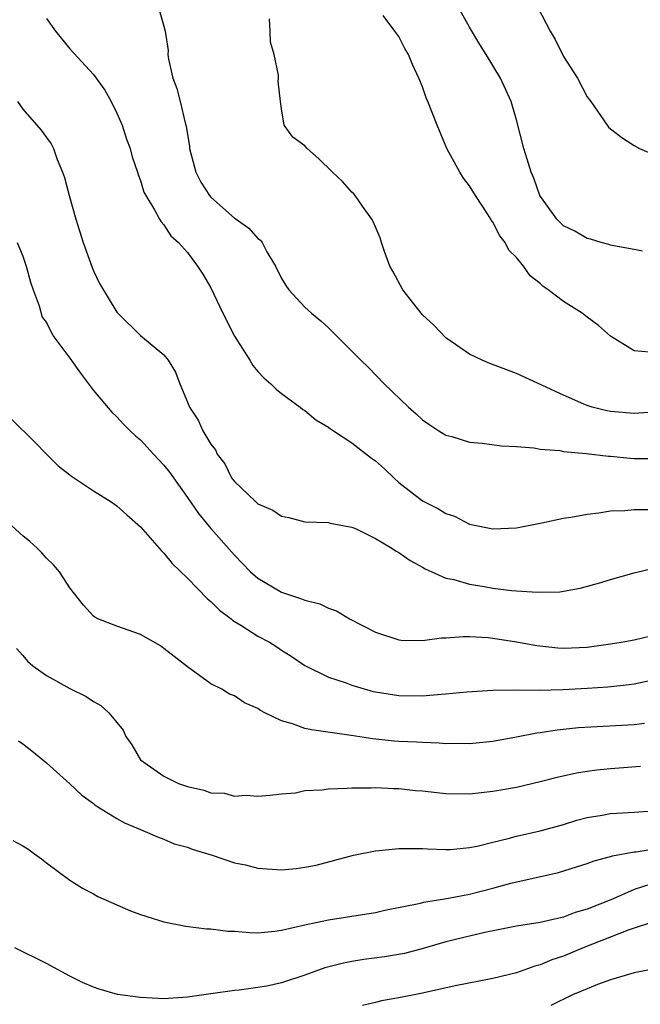
# Model space of a CAD drawing. Units: inches. Extents: x 2616000 to 2619000, y 1530000 to 1533000.
# Drawn here: x 2616589 to 2616642, y 1530918 to 1531002 of the extents above; entities that cross this region are included whole.
import ezdxf

# ---------------------------------------------------------------- set-up
doc = ezdxf.new("R2010")
doc.units = ezdxf.units.IN
doc.header["$MEASUREMENT"] = 0
doc.layers.add('LD26161530_2ft', color=122, linetype='Continuous')

msp = doc.modelspace()

# ---------------------------------------------------------------- linework, layer by layer
at = {"layer": 'LD26161530_2ft'}
for points, elevation in [([(2616600.537, 1531003), (2616601, 1531001.407), (2616601.092, 1531001), (2616601.355, 1530999.355), (2616601.332, 1530999), (2616601.379, 1530998.621), (2616601.746, 1530997), (2616602.106, 1530996.105), (2616602.389, 1530995), (2616602.811, 1530993.189), (2616602.901, 1530992.901), (2616603.179, 1530991.179), (2616603.182, 1530991), (2616603.714, 1530989), (2616604.136, 1530988.136), (2616604.889, 1530987), (2616605, 1530986.868), (2616607, 1530985.087), (2616607.145, 1530985), (2616608.233, 1530984.233), (2616609, 1530983.352), (2616609.212, 1530983.213), (2616609.359, 1530983), (2616609.768, 1530982.232), (2616610.497, 1530981), (2616611, 1530979.965), (2616611.364, 1530979.364), (2616611.628, 1530979), (2616613, 1530977.513), (2616613.546, 1530977), (2616614.337, 1530976.337), (2616615, 1530975.746), (2616617, 1530973.783), (2616617.753, 1530973), (2616618.393, 1530972.393), (2616619.736, 1530971), (2616621.802, 1530969), (2616622.45, 1530968.45), (2616623, 1530967.938), (2616623.553, 1530967.553), (2616624.396, 1530967), (2616625, 1530966.635), (2616625.5, 1530966.5), (2616627, 1530966.032), (2616628.067, 1530965.933), (2616629.72, 1530965.72), (2616631, 1530965.649), (2616632.468, 1530965.532), (2616633, 1530965.445), (2616634.693, 1530965.307), (2616635, 1530965.246), (2616636.925, 1530965.075), (2616638.836, 1530964.836), (2616639, 1530964.834), (2616640.663, 1530964.663), (2616641, 1530964.648), (2616643, 1530964.628)], 8600), ([(2616641.728, 1530982.272), (2616641, 1530982.419), (2616639.28, 1530982.721), (2616639, 1530982.787), (2616638.848, 1530982.848), (2616638.215, 1530983), (2616637.285, 1530983.285), (2616637, 1530983.342), (2616635.974, 1530983.974), (2616635, 1530984.444), (2616634.443, 1530985), (2616632.997, 1530987), (2616632.488, 1530988.488), (2616632.258, 1530989), (2616631.897, 1530990.103), (2616631.628, 1530991), (2616631, 1530993.463), (2616630.548, 1530995), (2616629.629, 1530997), (2616628.431, 1530999), (2616627.872, 1530999.872), (2616627, 1531001.335), (2616626.061, 1531003)], 8606), ([(2616632.811, 1531003), (2616633.851, 1531001), (2616634.283, 1531000.283), (2616635, 1530998.845), (2616636.177, 1530997), (2616637, 1530995.415), (2616637.326, 1530995), (2616638.701, 1530993), (2616638.834, 1530992.834), (2616639, 1530992.674), (2616639.96, 1530991.96), (2616641, 1530991.256), (2616641.463, 1530991), (2616644.134, 1530989.866)], 8608), ([(2616591, 1531002.057), (2616591.773, 1531001), (2616593, 1530999.496), (2616595, 1530997.292), (2616595.961, 1530995.961), (2616596.506, 1530995), (2616597, 1530994.005), (2616597.443, 1530993), (2616597.815, 1530991.815), (2616598.13, 1530991), (2616598.298, 1530990.298), (2616598.75, 1530989), (2616598.802, 1530988.802), (2616599, 1530988.288), (2616599.293, 1530987.292), (2616599.454, 1530987), (2616600.205, 1530985.795), (2616600.622, 1530985), (2616600.766, 1530984.766), (2616601, 1530984.513), (2616601.588, 1530983.588), (2616602.251, 1530983), (2616603, 1530982.161), (2616603.853, 1530981), (2616604.317, 1530980.317), (2616605, 1530979.153), (2616606.001, 1530977), (2616607, 1530975.036), (2616608.318, 1530973), (2616608.56, 1530972.56), (2616609, 1530972.045), (2616609.513, 1530971.513), (2616610.104, 1530971), (2616610.539, 1530970.539), (2616611, 1530970.178), (2616612.602, 1530969), (2616612.815, 1530968.815), (2616613, 1530968.709), (2616613.938, 1530967.938), (2616615, 1530967.311), (2616615.169, 1530967.169), (2616615.417, 1530967), (2616617, 1530965.963), (2616618.672, 1530964.672), (2616619, 1530964.435), (2616619.755, 1530963.755), (2616620.551, 1530963), (2616621, 1530962.607), (2616623, 1530961.046), (2616624.366, 1530960.366), (2616625, 1530959.965), (2616625.737, 1530959.737), (2616627, 1530959.056), (2616629, 1530958.656), (2616631, 1530958.753), (2616633.158, 1530959.158), (2616635, 1530959.552), (2616635.633, 1530959.633), (2616637, 1530959.907), (2616638.004, 1530960.004), (2616639, 1530960.172), (2616640.209, 1530960.209), (2616641, 1530960.296), (2616642.302, 1530960.302)], 8598), ([(2616642.593, 1530968.593), (2616641, 1530968.455), (2616639, 1530968.633), (2616638.687, 1530968.687), (2616637.445, 1530969), (2616637, 1530969.139), (2616636.728, 1530969.272), (2616635, 1530970.018), (2616631, 1530971.877), (2616628.722, 1530972.722), (2616628.083, 1530973), (2616627, 1530973.526), (2616625, 1530974.892), (2616623.968, 1530975.968), (2616623, 1530976.874), (2616622.885, 1530977), (2616621.317, 1530979), (2616620.505, 1530980.505), (2616620.221, 1530981), (2616619.766, 1530982.234), (2616619.519, 1530983), (2616619.409, 1530983.409), (2616618.809, 1530984.809), (2616618.694, 1530985), (2616617.886, 1530986.114), (2616617.28, 1530987), (2616617.157, 1530987.157), (2616617, 1530987.308), (2616616.202, 1530988.202), (2616615.339, 1530989), (2616614.165, 1530990.165), (2616613.187, 1530991), (2616613, 1530991.228), (2616611.981, 1530991.981), (2616611.237, 1530993), (2616611, 1530994.396), (2616610.925, 1530995), (2616610.73, 1530996.73), (2616610.754, 1530997), (2616610.741, 1530997.259), (2616610.378, 1530999), (2616610.054, 1531000.054), (2616610.041, 1531001), (2616609.972, 1531002.028)], 8602), ([(2616642.304, 1530973.696), (2616641, 1530973.799), (2616639, 1530975.044), (2616637.963, 1530975.963), (2616637, 1530976.662), (2616636.581, 1530977), (2616635, 1530977.995), (2616633.686, 1530979), (2616633.272, 1530979.272), (2616633, 1530979.537), (2616632.167, 1530980.167), (2616631.608, 1530981), (2616631, 1530981.747), (2616630.358, 1530982.358), (2616630.041, 1530983), (2616629.571, 1530983.571), (2616629, 1530984.751), (2616628.876, 1530984.876), (2616628.822, 1530985), (2616628.537, 1530985.463), (2616627.501, 1530987), (2616627, 1530987.824), (2616626.48, 1530988.48), (2616626.176, 1530989), (2616625.082, 1530991), (2616624.243, 1530993), (2616623.459, 1530995), (2616623.319, 1530995.319), (2616623, 1530996.251), (2616622.688, 1530997), (2616622.158, 1530998.158), (2616621.803, 1530999), (2616621.505, 1530999.505), (2616621, 1531000.551), (2616620.65, 1531001), (2616619.668, 1531002.331)], 8604), ([(2616588.552, 1530995), (2616589, 1530994.366), (2616590.56, 1530992.56), (2616591, 1530991.94), (2616591.412, 1530991.412), (2616591.607, 1530991), (2616591.926, 1530990.074), (2616592.382, 1530989), (2616592.539, 1530988.539), (2616592.929, 1530987), (2616593.491, 1530985), (2616594.128, 1530983), (2616594.889, 1530980.889), (2616595, 1530980.616), (2616595.53, 1530979.53), (2616597, 1530977.08), (2616597.071, 1530977), (2616599, 1530975.108), (2616601, 1530973.45), (2616601.354, 1530973), (2616601.995, 1530971.995), (2616602.356, 1530971), (2616603, 1530969.442), (2616603.166, 1530969), (2616603.901, 1530967.901), (2616604.318, 1530967), (2616605, 1530965.869), (2616605.377, 1530965.377), (2616605.541, 1530965), (2616606.18, 1530964.18), (2616606.762, 1530963), (2616607, 1530962.689), (2616608.762, 1530961), (2616609, 1530960.793), (2616610.254, 1530960.254), (2616611, 1530959.718), (2616611.632, 1530959.632), (2616613, 1530959.251), (2616615, 1530959.194), (2616615.145, 1530959.145), (2616617, 1530958.798), (2616617.35, 1530958.65), (2616619, 1530957.825), (2616620.381, 1530957), (2616620.754, 1530956.754), (2616621, 1530956.634), (2616621.951, 1530955.951), (2616623, 1530955.397), (2616623.241, 1530955.241), (2616625, 1530954.464), (2616625.657, 1530954.343), (2616627, 1530953.942), (2616628.253, 1530953.747), (2616629, 1530953.613), (2616630.586, 1530953.414), (2616632.746, 1530953.254), (2616634.7, 1530953.3), (2616636.405, 1530953.595), (2616637.975, 1530954.025), (2616639, 1530954.342), (2616641, 1530954.906), (2616643, 1530955.39)], 8596), ([(2616588.514, 1530983), (2616589, 1530981.837), (2616589.274, 1530981), (2616589.651, 1530979.651), (2616589.867, 1530979), (2616590.384, 1530977.616), (2616590.65, 1530976.65), (2616591, 1530976.209), (2616591.394, 1530975.394), (2616591.639, 1530975), (2616593, 1530973.182), (2616593.892, 1530971.892), (2616594.576, 1530971), (2616595, 1530970.419), (2616596.574, 1530968.574), (2616597, 1530968.169), (2616597.57, 1530967.57), (2616598.14, 1530967), (2616598.579, 1530966.579), (2616599, 1530966.238), (2616600.12, 1530965), (2616601, 1530964.06), (2616601.463, 1530963.463), (2616603, 1530961.318), (2616603.947, 1530959.947), (2616605, 1530958.694), (2616607, 1530956.417), (2616608.376, 1530955), (2616609, 1530954.445), (2616611, 1530953.264), (2616611.766, 1530953), (2616612.712, 1530952.712), (2616613, 1530952.582), (2616614.274, 1530952.274), (2616615, 1530951.907), (2616615.69, 1530951.69), (2616616.802, 1530951), (2616619, 1530949.871), (2616621, 1530949.218), (2616621.186, 1530949.186), (2616623, 1530949.167), (2616624.61, 1530949.39), (2616625, 1530949.383), (2616626.498, 1530949.502), (2616627, 1530949.488), (2616628.596, 1530949.404), (2616629, 1530949.361), (2616631, 1530949.051), (2616632.717, 1530948.716), (2616634.518, 1530948.518), (2616635, 1530948.49), (2616637, 1530948.591), (2616639, 1530948.868), (2616639.899, 1530949), (2616641, 1530949.198), (2616642.439, 1530949.561)], 8594), ([(2616588.002, 1530968.002), (2616590.023, 1530966.023), (2616590.998, 1530965), (2616592.015, 1530964.015), (2616593, 1530963.257), (2616593.129, 1530963.129), (2616595, 1530961.873), (2616596.42, 1530961), (2616597, 1530960.62), (2616597.836, 1530959.836), (2616599, 1530958.819), (2616600.781, 1530956.781), (2616601, 1530956.593), (2616601.708, 1530955.708), (2616603, 1530954.454), (2616604.699, 1530952.699), (2616605, 1530952.471), (2616605.725, 1530951.725), (2616606.713, 1530951), (2616606.863, 1530950.863), (2616607.533, 1530950.467), (2616609, 1530949.527), (2616609.977, 1530949), (2616610.606, 1530948.606), (2616611, 1530948.339), (2616611.83, 1530947.83), (2616613, 1530947.02), (2616615, 1530946.043), (2616616.424, 1530945.576), (2616617, 1530945.348), (2616618.815, 1530944.815), (2616619, 1530944.773), (2616621, 1530944.47), (2616623, 1530944.457), (2616624.588, 1530944.588), (2616625, 1530944.603), (2616626.78, 1530944.78), (2616629, 1530944.935), (2616631, 1530944.958), (2616632.937, 1530944.937), (2616634.98, 1530944.98), (2616637, 1530945.097), (2616638.775, 1530945.225), (2616640.595, 1530945.405), (2616641, 1530945.46), (2616643, 1530945.901)], 8592), ([(2616641.9, 1530942.099), (2616641, 1530941.976), (2616636.287, 1530941.713), (2616634.464, 1530941.536), (2616633, 1530941.299), (2616632.73, 1530941.27), (2616631, 1530940.919), (2616629, 1530940.549), (2616627, 1530940.363), (2616626.379, 1530940.379), (2616625, 1530940.373), (2616624.423, 1530940.423), (2616623, 1530940.463), (2616622.507, 1530940.507), (2616621, 1530940.569), (2616620.6, 1530940.6), (2616618.779, 1530940.779), (2616616.925, 1530941.075), (2616613.551, 1530941.551), (2616613, 1530941.677), (2616611.929, 1530942.071), (2616611, 1530942.328), (2616609.596, 1530943), (2616609.205, 1530943.205), (2616609, 1530943.368), (2616607.848, 1530943.848), (2616607, 1530944.451), (2616606.586, 1530944.586), (2616605.931, 1530945), (2616605, 1530945.481), (2616603, 1530946.915), (2616601, 1530948.481), (2616600.697, 1530948.697), (2616599, 1530949.667), (2616597, 1530950.376), (2616595.377, 1530951), (2616595.13, 1530951.13), (2616595, 1530951.227), (2616594.155, 1530952.155), (2616593, 1530953.634), (2616592.123, 1530955), (2616591.605, 1530955.605), (2616591, 1530956.15), (2616590.599, 1530956.599), (2616590.201, 1530957), (2616589.58, 1530957.58), (2616589, 1530958.05), (2616587.459, 1530959.459)], 8590), ([(2616588.469, 1530948.469), (2616589, 1530947.884), (2616589.393, 1530947.393), (2616589.849, 1530947), (2616591, 1530946.178), (2616593, 1530945.06), (2616594.376, 1530944.376), (2616595, 1530943.958), (2616595.626, 1530943.626), (2616596.306, 1530943), (2616597, 1530942.19), (2616597.519, 1530941.519), (2616597.766, 1530941), (2616598.269, 1530940.269), (2616599.008, 1530939), (2616601, 1530937.623), (2616602.254, 1530937), (2616603, 1530936.726), (2616604.409, 1530936.409), (2616605, 1530936.181), (2616606.153, 1530936.153), (2616607, 1530935.898), (2616608.003, 1530936.003), (2616609, 1530935.902), (2616609.999, 1530935.999), (2616611, 1530936.12), (2616612.203, 1530936.203), (2616613, 1530936.382), (2616614.446, 1530936.446), (2616615, 1530936.547), (2616616.584, 1530936.584), (2616617, 1530936.627), (2616618.627, 1530936.627), (2616619, 1530936.651), (2616620.568, 1530936.568), (2616621, 1530936.575), (2616622.407, 1530936.407), (2616623, 1530936.368), (2616624.218, 1530936.218), (2616625, 1530936.147), (2616627, 1530936.113), (2616629, 1530936.324), (2616631, 1530936.689), (2616633, 1530937.153), (2616634.466, 1530937.534), (2616636.096, 1530937.904), (2616637, 1530938.052), (2616637.839, 1530938.161), (2616639, 1530938.269), (2616641.549, 1530938.45)], 8588), ([(2616588.62, 1530940.62), (2616589, 1530940.358), (2616589.761, 1530939.761), (2616591, 1530938.756), (2616593, 1530936.965), (2616594.008, 1530936.008), (2616595, 1530935.277), (2616595.146, 1530935.145), (2616597, 1530934.012), (2616597.646, 1530933.646), (2616599, 1530933.075), (2616599.21, 1530933), (2616600.441, 1530932.442), (2616601, 1530932.24), (2616601.868, 1530931.868), (2616603, 1530931.574), (2616603.397, 1530931.397), (2616605.105, 1530930.895), (2616607, 1530930.246), (2616607.941, 1530930.059), (2616609, 1530929.795), (2616611, 1530929.656), (2616612.24, 1530929.76), (2616613, 1530929.859), (2616613.948, 1530930.052), (2616617.118, 1530930.882), (2616619, 1530931.256), (2616621, 1530931.467), (2616623, 1530931.456), (2616623.428, 1530931.428), (2616625, 1530931.374), (2616625.388, 1530931.388), (2616627, 1530931.548), (2616627.667, 1530931.667), (2616629, 1530932.011), (2616630.303, 1530932.303), (2616631, 1530932.504), (2616633, 1530932.95), (2616635, 1530933.514), (2616636.133, 1530933.867), (2616637, 1530934.095), (2616638.298, 1530934.298), (2616639, 1530934.432), (2616639.524, 1530934.476), (2616641, 1530934.539), (2616643, 1530934.679)], 8586), ([(2616588.15, 1530932.15), (2616589, 1530931.686), (2616589.429, 1530931.429), (2616589.999, 1530931), (2616590.585, 1530930.585), (2616591, 1530930.236), (2616593, 1530928.753), (2616594.072, 1530928.072), (2616595, 1530927.602), (2616595.387, 1530927.387), (2616598.15, 1530926.15), (2616599, 1530925.847), (2616601, 1530925.226), (2616602.85, 1530924.85), (2616604.628, 1530924.628), (2616605, 1530924.62), (2616606.44, 1530924.44), (2616607, 1530924.416), (2616608.314, 1530924.314), (2616609, 1530924.298), (2616610.428, 1530924.428), (2616611, 1530924.513), (2616613, 1530924.979), (2616615, 1530925.397), (2616617, 1530925.693), (2616619, 1530926.019), (2616619.794, 1530926.206), (2616622.82, 1530926.82), (2616623.101, 1530926.899), (2616625.227, 1530927.226), (2616627, 1530927.567), (2616629, 1530928.083), (2616630.512, 1530928.512), (2616634.577, 1530929.424), (2616636.114, 1530929.886), (2616637, 1530930.171), (2616637.596, 1530930.404), (2616639, 1530930.768), (2616639.166, 1530930.834), (2616641, 1530931.162), (2616641.176, 1530931.176), (2616643.578, 1530931.578)], 8584), ([(2616642.434, 1530928.433), (2616641, 1530927.96), (2616639.157, 1530927.157), (2616637, 1530926.284), (2616635.999, 1530926.001), (2616635, 1530925.604), (2616634.483, 1530925.517), (2616633, 1530925.171), (2616631, 1530924.856), (2616628.314, 1530924.314), (2616627, 1530924.013), (2616625, 1530923.512), (2616623.06, 1530922.94), (2616621.465, 1530922.534), (2616619.765, 1530922.236), (2616617.998, 1530922.002), (2616617, 1530921.851), (2616616.282, 1530921.718), (2616614.699, 1530921.301), (2616613, 1530920.671), (2616611, 1530920.019), (2616609.759, 1530919.759), (2616609, 1530919.626), (2616607.414, 1530919.414), (2616607, 1530919.39), (2616605, 1530919.109), (2616603, 1530918.802), (2616601, 1530918.682), (2616599, 1530918.785), (2616597.047, 1530919.048), (2616595.481, 1530919.481), (2616595, 1530919.654), (2616594.062, 1530920.062), (2616593, 1530920.585), (2616591, 1530921.668), (2616588.324, 1530923)], 8582), ([(2616642.754, 1530925.246), (2616640.503, 1530924.503), (2616636.685, 1530923), (2616635, 1530922.29), (2616634.018, 1530921.982), (2616633, 1530921.557), (2616632.549, 1530921.451), (2616631, 1530920.888), (2616629, 1530920.396), (2616625.767, 1530919.767), (2616623, 1530919.151), (2616621, 1530918.751), (2616619.502, 1530918.498), (2616619, 1530918.346), (2616617.893, 1530918.107)], 8580), ([(2616642.768, 1530921.232), (2616641, 1530920.873), (2616639, 1530920.298), (2616637.887, 1530919.887), (2616637, 1530919.534), (2616635.774, 1530919), (2616633.908, 1530918.092)], 8578)]:
    msp.add_lwpolyline(points, dxfattribs=dict(at, elevation=elevation))

doc.saveas('drawing.dxf')
